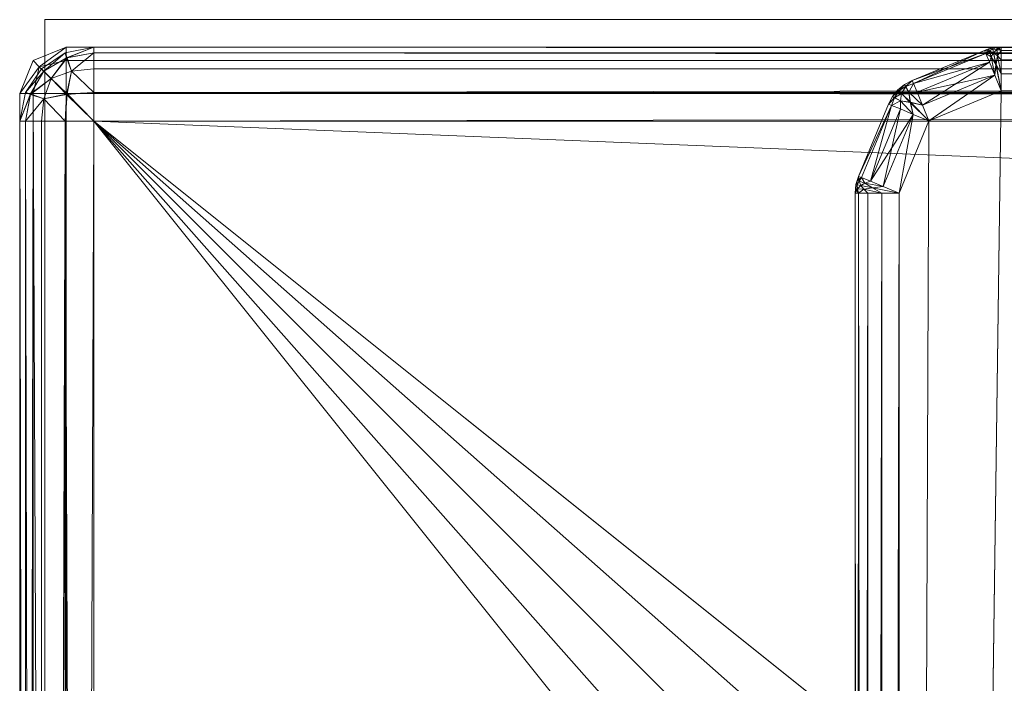
# Model space of a CAD drawing. Units: metres. Extents: x -0.14 to 1.86, y -0.01 to 0.83.
# Drawn here: x -0.14 to -0.03, y 0.76 to 0.83 of the extents above; entities that cross this region are included whole.
import ezdxf

# ---------------------------------------------------------------- set-up
doc = ezdxf.new("R2010")
doc.units = ezdxf.units.M
doc.header["$MEASUREMENT"] = 0
doc.layers.add('Mobilier 2D', color=7, linetype='Continuous')
doc.layers.add('Mobilier 3D', color=7, linetype='Continuous')

# ---------------------------------------------------------------- blocks, each defined once
blk = doc.blocks.new('00d98')
at = {"layer": 'Mobilier 2D', "color": 202, "linetype": 'Continuous', "lineweight": 0}
for p, q in [((-0.13665, 0.82796), (1.86188, 0.82796)), ((-0.13665, -0.0074), (-0.13665, 0.82796))]:
    blk.add_line(p, q, dxfattribs=at)
at = {"layer": 'Mobilier 3D', "color": 3, "linetype": 'Continuous', "lineweight": 0}
for points in [[(-0.13789, 0.82354, 0.11381), (-0.13436, 0.825, 0.21879), (-0.13436, 0.825, 0.11381)], [(-0.13789, 0.82354, 0.11381), (-0.13789, 0.82354, 0.21879), (-0.13436, 0.825, 0.21879)], [(-0.13436, 0.825, 0.21879), (-0.13789, 0.82354, 0.21879), (-0.13725, 0.82289, 0.22312)], [(-0.13789, 0.82354, 0.11381), (-0.13436, 0.825, 0.11381), (-0.13725, 0.82289, 0.10947)], [(-0.13436, 0.82354, 0.2241), (-0.13436, 0.825, 0.21879), (-0.13725, 0.82289, 0.22312)], [(-0.13436, 0.825, 0.11381), (-0.13436, 0.82354, 0.1085), (-0.13725, 0.82289, 0.10947)], [(-0.13447, 0.82437, 0.23978), (-0.13702, 0.82266, 0.23978), (-0.13702, 0.82266, 0.5483)], [(-0.13447, 0.82437, 0.5483), (-0.13447, 0.82437, 0.23978), (-0.13702, 0.82266, 0.5483)], [(-0.13702, 0.82266, 0.23978), (-0.13447, 0.82437, 0.23978), (-0.13675, 0.82239, 0.23736)], [(-0.13447, 0.82437, 0.5483), (-0.13702, 0.82266, 0.5483), (-0.13675, 0.82239, 0.55072)], [(-0.13447, 0.82437, 0.23978), (-0.13425, 0.82384, 0.23681), (-0.13675, 0.82239, 0.23736)], [(-0.13433, 0.82384, 0.55119), (-0.13447, 0.82437, 0.5483), (-0.13675, 0.82239, 0.55072)], [(-0.13136, 0.825, 0.5483), (-0.13447, 0.82437, 0.23978), (-0.13447, 0.82437, 0.5483)], [(-0.13136, 0.825, 0.5483), (-0.13136, 0.825, 0.23978), (-0.13447, 0.82437, 0.23978)], [(-0.13447, 0.82437, 0.23978), (-0.13136, 0.825, 0.23978), (-0.13425, 0.82384, 0.23681)], [(-0.13136, 0.825, 0.5483), (-0.13447, 0.82437, 0.5483), (-0.13433, 0.82384, 0.55119)], [(-0.13436, 0.825, 0.11381), (-0.13436, 0.825, 0.21879), (1.86064, 0.825, 0.21879)], [(1.86064, 0.825, 0.11381), (-0.13436, 0.825, 0.11381), (1.86064, 0.825, 0.21879)], [(-0.13436, 0.825, 0.21879), (-0.13436, 0.82354, 0.2241), (1.85918, 0.82354, 0.2241)], [(1.86064, 0.825, 0.21879), (-0.13436, 0.825, 0.21879), (1.85918, 0.82354, 0.2241)], [(1.85918, 0.82354, 0.1085), (-0.13436, 0.825, 0.11381), (1.86064, 0.825, 0.11381)], [(1.85918, 0.82354, 0.1085), (-0.13436, 0.82354, 0.1085), (-0.13436, 0.825, 0.11381)], [(-0.13136, 0.82437, 0.55141), (-0.13136, 0.825, 0.5483), (-0.13433, 0.82384, 0.55119)], [(-0.13136, 0.82437, 0.55141), (-0.13433, 0.82384, 0.55119), (-0.13378, 0.82239, 0.55369)], [(-0.13136, 0.825, 0.23978), (-0.13136, 0.82437, 0.23667), (-0.13425, 0.82384, 0.23681)], [(-0.13425, 0.82384, 0.23681), (-0.13136, 0.82437, 0.23667), (-0.13378, 0.82239, 0.23439)], [(-0.13136, 0.82437, 0.23667), (-0.13136, 0.82266, 0.23413), (-0.13378, 0.82239, 0.23439)], [(-0.13136, 0.82266, 0.55396), (-0.13136, 0.82437, 0.55141), (-0.13378, 0.82239, 0.55369)], [(1.45264, 0.825, 0.23978), (-0.13136, 0.825, 0.23978), (-0.13136, 0.825, 0.5483)], [(1.45264, 0.825, 0.5483), (1.45264, 0.825, 0.23978), (-0.13136, 0.825, 0.5483)], [(-0.13136, 0.82437, 0.23667), (-0.13136, 0.825, 0.23978), (1.45264, 0.825, 0.23978)], [(1.45264, 0.82437, 0.23667), (-0.13136, 0.82437, 0.23667), (1.45264, 0.825, 0.23978)], [(-0.13136, 0.825, 0.5483), (-0.13136, 0.82437, 0.55141), (1.45264, 0.82437, 0.55141)], [(1.45264, 0.825, 0.5483), (-0.13136, 0.825, 0.5483), (1.45264, 0.82437, 0.55141)], [(1.45264, 0.82266, 0.23413), (-0.13136, 0.82437, 0.23667), (1.45264, 0.82437, 0.23667)], [(1.45264, 0.82266, 0.23413), (-0.13136, 0.82266, 0.23413), (-0.13136, 0.82437, 0.23667)], [(-0.13136, 0.82437, 0.55141), (-0.13136, 0.82266, 0.55396), (1.45264, 0.82266, 0.55396)], [(1.45264, 0.82437, 0.55141), (-0.13136, 0.82437, 0.55141), (1.45264, 0.82266, 0.55396)], [(-0.03543, 0.82464, 0.23739), (-0.04322, 0.82141, 0.23739), (-0.04322, 0.82141, 0.30427)], [(-0.03543, 0.82464, 0.30427), (-0.03543, 0.82464, 0.23739), (-0.04322, 0.82141, 0.30427)], [(-0.04307, 0.82107, 0.23555), (-0.04322, 0.82141, 0.23739), (-0.03543, 0.82464, 0.23739)], [(-0.03543, 0.82464, 0.30427), (-0.04322, 0.82141, 0.30427), (-0.03529, 0.8243, 0.30611)], [(-0.04322, 0.82141, 0.30427), (-0.04307, 0.82107, 0.30611), (-0.03529, 0.8243, 0.30611)], [(-0.03529, 0.8243, 0.23555), (-0.04307, 0.82107, 0.23555), (-0.03543, 0.82464, 0.23739)], [(-0.0349, 0.82336, 0.23405), (-0.04307, 0.82107, 0.23555), (-0.03529, 0.8243, 0.23555)], [(-0.03529, 0.8243, 0.30611), (-0.04307, 0.82107, 0.30611), (-0.0349, 0.82336, 0.30761)], [(-0.03499, 0.8248, 0.23739), (-0.03543, 0.82464, 0.23739), (-0.03543, 0.82464, 0.30427)], [(-0.03499, 0.8248, 0.30427), (-0.03499, 0.8248, 0.23739), (-0.03543, 0.82464, 0.30427)], [(-0.03529, 0.8243, 0.23555), (-0.03543, 0.82464, 0.23739), (-0.03499, 0.8248, 0.23739)], [(-0.03499, 0.8248, 0.30427), (-0.03543, 0.82464, 0.30427), (-0.03491, 0.82457, 0.30575)], [(-0.03543, 0.82464, 0.30427), (-0.03529, 0.8243, 0.30611), (-0.03491, 0.82457, 0.30575)], [(-0.03529, 0.8243, 0.23555), (-0.03499, 0.8248, 0.23739), (-0.0349, 0.82458, 0.23592)], [(-0.03529, 0.8243, 0.23555), (-0.0349, 0.82458, 0.23592), (-0.03469, 0.82394, 0.2346)], [(-0.03491, 0.82457, 0.30575), (-0.03529, 0.8243, 0.30611), (-0.03469, 0.82394, 0.30705)], [(-0.0349, 0.82336, 0.23405), (-0.03529, 0.8243, 0.23555), (-0.03469, 0.82394, 0.2346)], [(-0.03529, 0.8243, 0.30611), (-0.0349, 0.82336, 0.30761), (-0.03469, 0.82394, 0.30705)], [(-0.03454, 0.82491, 0.30427), (-0.03499, 0.8248, 0.23739), (-0.03499, 0.8248, 0.30427)], [(-0.03454, 0.82491, 0.30427), (-0.03454, 0.82491, 0.23739), (-0.03499, 0.8248, 0.23739)], [(-0.03499, 0.8248, 0.23739), (-0.03454, 0.82491, 0.23739), (-0.03452, 0.82478, 0.23629)], [(-0.03454, 0.82491, 0.30427), (-0.03499, 0.8248, 0.30427), (-0.03452, 0.82478, 0.30537)], [(-0.0349, 0.82458, 0.23592), (-0.03499, 0.8248, 0.23739), (-0.03452, 0.82478, 0.23629)], [(-0.03499, 0.8248, 0.30427), (-0.03491, 0.82457, 0.30575), (-0.03452, 0.82478, 0.30537)], [(-0.03452, 0.82478, 0.30537), (-0.03491, 0.82457, 0.30575), (-0.03444, 0.8244, 0.30641)], [(-0.03491, 0.82457, 0.30575), (-0.03469, 0.82394, 0.30705), (-0.03444, 0.8244, 0.30641)], [(-0.0349, 0.82458, 0.23592), (-0.03452, 0.82478, 0.23629), (-0.03444, 0.8244, 0.23524)], [(-0.03469, 0.82394, 0.2346), (-0.0349, 0.82458, 0.23592), (-0.03444, 0.8244, 0.23524)], [(-0.0342, 0.82313, 0.23367), (-0.03469, 0.82394, 0.2346), (-0.03444, 0.8244, 0.23524)], [(-0.03469, 0.82394, 0.30705), (-0.03417, 0.82314, 0.30798), (-0.03444, 0.8244, 0.30641)], [(-0.03408, 0.82498, 0.23739), (-0.03454, 0.82491, 0.23739), (-0.03454, 0.82491, 0.30427)], [(-0.03408, 0.82498, 0.30427), (-0.03408, 0.82498, 0.23739), (-0.03454, 0.82491, 0.30427)], [(-0.03454, 0.82491, 0.23739), (-0.03408, 0.82498, 0.23739), (-0.03452, 0.82478, 0.23629)], [(-0.03408, 0.82498, 0.30427), (-0.03454, 0.82491, 0.30427), (-0.03452, 0.82478, 0.30537)], [(-0.03408, 0.82498, 0.23739), (-0.03407, 0.82474, 0.23591), (-0.03452, 0.82478, 0.23629)], [(-0.03408, 0.82474, 0.30573), (-0.03408, 0.82498, 0.30427), (-0.03452, 0.82478, 0.30537)], [(-0.03452, 0.82478, 0.23629), (-0.03407, 0.82474, 0.23591), (-0.03444, 0.8244, 0.23524)], [(-0.03408, 0.82474, 0.30573), (-0.03452, 0.82478, 0.30537), (-0.03444, 0.8244, 0.30641)], [(-0.03407, 0.82474, 0.23591), (-0.03404, 0.82407, 0.2346), (-0.03444, 0.8244, 0.23524)], [(-0.03404, 0.82407, 0.30705), (-0.03408, 0.82474, 0.30573), (-0.03444, 0.8244, 0.30641)], [(-0.03404, 0.82407, 0.2346), (-0.0342, 0.82313, 0.23367), (-0.03444, 0.8244, 0.23524)], [(-0.03417, 0.82314, 0.30798), (-0.03404, 0.82407, 0.30705), (-0.03444, 0.8244, 0.30641)], [(-0.03362, 0.825, 0.23739), (-0.03408, 0.82498, 0.23739), (-0.03408, 0.82498, 0.30427)], [(-0.03362, 0.825, 0.30427), (-0.03362, 0.825, 0.23739), (-0.03408, 0.82498, 0.30427)], [(-0.03408, 0.82498, 0.23739), (-0.03362, 0.825, 0.23739), (-0.03407, 0.82474, 0.23591)], [(-0.03362, 0.82463, 0.30611), (-0.03362, 0.825, 0.30427), (-0.03408, 0.82498, 0.30427)], [(-0.03362, 0.82463, 0.30611), (-0.03408, 0.82498, 0.30427), (-0.03408, 0.82474, 0.30573)], [(-0.03362, 0.82463, 0.30611), (-0.03408, 0.82474, 0.30573), (-0.03404, 0.82407, 0.30705)], [(-0.03362, 0.825, 0.23739), (-0.03362, 0.82463, 0.23555), (-0.03407, 0.82474, 0.23591)], [(-0.03407, 0.82474, 0.23591), (-0.03362, 0.82463, 0.23555), (-0.03404, 0.82407, 0.2346)], [(-0.03362, 0.82463, 0.23555), (-0.03362, 0.82362, 0.23405), (-0.03404, 0.82407, 0.2346)], [(-0.03362, 0.82362, 0.30761), (-0.03362, 0.82463, 0.30611), (-0.03404, 0.82407, 0.30705)], [(1.8449, 0.825, 0.23739), (-0.03362, 0.825, 0.23739), (-0.03362, 0.825, 0.30427)], [(1.8449, 0.825, 0.30427), (1.8449, 0.825, 0.23739), (-0.03362, 0.825, 0.30427)], [(-0.03362, 0.82463, 0.23555), (-0.03362, 0.825, 0.23739), (1.8449, 0.825, 0.23739)], [(1.8449, 0.82463, 0.23555), (-0.03362, 0.82463, 0.23555), (1.8449, 0.825, 0.23739)], [(-0.03362, 0.825, 0.30427), (-0.03362, 0.82463, 0.30611), (1.8449, 0.82463, 0.30611)], [(1.8449, 0.825, 0.30427), (-0.03362, 0.825, 0.30427), (1.8449, 0.82463, 0.30611)], [(-0.03362, 0.82362, 0.23405), (-0.03362, 0.82463, 0.23555), (1.8449, 0.82463, 0.23555)], [(1.8449, 0.82362, 0.23405), (-0.03362, 0.82362, 0.23405), (1.8449, 0.82463, 0.23555)], [(-0.03362, 0.82463, 0.30611), (-0.03362, 0.82362, 0.30761), (1.8449, 0.82362, 0.30761)], [(1.8449, 0.82463, 0.30611), (-0.03362, 0.82463, 0.30611), (1.8449, 0.82362, 0.30761)], [(-0.13936, 0.82, 0.11381), (-0.13789, 0.82354, 0.21879), (-0.13789, 0.82354, 0.11381)], [(-0.13936, 0.82, 0.11381), (-0.13936, 0.82, 0.21879), (-0.13789, 0.82354, 0.21879)], [(-0.13789, 0.82354, 0.21879), (-0.13936, 0.82, 0.21879), (-0.13725, 0.82289, 0.22312)], [(-0.13936, 0.82, 0.11381), (-0.13789, 0.82354, 0.11381), (-0.13725, 0.82289, 0.10947)], [(-0.13436, 0.82, 0.2263), (-0.13436, 0.82354, 0.2241), (-0.13725, 0.82289, 0.22312)], [(-0.13436, 0.82354, 0.1085), (-0.13436, 0.82, 0.1063), (-0.13725, 0.82289, 0.10947)], [(-0.13675, 0.82239, 0.23736), (-0.13425, 0.82384, 0.23681), (-0.13598, 0.82162, 0.23516)], [(-0.13433, 0.82384, 0.55119), (-0.13675, 0.82239, 0.55072), (-0.13598, 0.82162, 0.55292)], [(-0.13425, 0.82384, 0.23681), (-0.13378, 0.82239, 0.23439), (-0.13598, 0.82162, 0.23516)], [(-0.13378, 0.82239, 0.55369), (-0.13433, 0.82384, 0.55119), (-0.13598, 0.82162, 0.55292)], [(1.85918, 0.82354, 0.2241), (-0.13436, 0.82, 0.2263), (1.85564, 0.82, 0.2263)], [(1.85918, 0.82354, 0.2241), (-0.13436, 0.82354, 0.2241), (-0.13436, 0.82, 0.2263)], [(-0.13436, 0.82, 0.1063), (-0.13436, 0.82354, 0.1085), (1.85918, 0.82354, 0.1085)], [(1.85564, 0.82, 0.1063), (-0.13436, 0.82, 0.1063), (1.85918, 0.82354, 0.1085)], [(-0.0349, 0.82336, 0.23405), (-0.04269, 0.82014, 0.23405), (-0.04307, 0.82107, 0.23555)], [(-0.04307, 0.82107, 0.30611), (-0.04269, 0.82014, 0.30761), (-0.0349, 0.82336, 0.30761)], [(-0.03432, 0.82197, 0.23304), (-0.04269, 0.82014, 0.23405), (-0.0349, 0.82336, 0.23405)], [(-0.0349, 0.82336, 0.30761), (-0.04269, 0.82014, 0.30761), (-0.04211, 0.81875, 0.30862)], [(-0.0349, 0.82336, 0.30761), (-0.04211, 0.81875, 0.30862), (-0.03432, 0.82197, 0.30862)], [(-0.03432, 0.82197, 0.23304), (-0.0349, 0.82336, 0.23405), (-0.03469, 0.82394, 0.2346)], [(-0.0349, 0.82336, 0.30761), (-0.03432, 0.82197, 0.30862), (-0.03469, 0.82394, 0.30705)], [(-0.0342, 0.82313, 0.23367), (-0.03432, 0.82197, 0.23304), (-0.03469, 0.82394, 0.2346)], [(-0.03432, 0.82197, 0.30862), (-0.03417, 0.82314, 0.30798), (-0.03469, 0.82394, 0.30705)], [(-0.03432, 0.82197, 0.30862), (-0.03362, 0.82028, 0.30899), (-0.03417, 0.82314, 0.30798)], [(-0.03362, 0.82028, 0.23266), (-0.03432, 0.82197, 0.23304), (-0.0342, 0.82313, 0.23367)], [(-0.03362, 0.82211, 0.23304), (-0.0342, 0.82313, 0.23367), (-0.03404, 0.82407, 0.2346)], [(-0.03362, 0.82211, 0.23304), (-0.03362, 0.82028, 0.23266), (-0.0342, 0.82313, 0.23367)], [(-0.03417, 0.82314, 0.30798), (-0.03362, 0.82211, 0.30862), (-0.03404, 0.82407, 0.30705)], [(-0.03362, 0.82028, 0.30899), (-0.03362, 0.82211, 0.30862), (-0.03417, 0.82314, 0.30798)], [(-0.03362, 0.82362, 0.23405), (-0.03362, 0.82211, 0.23304), (-0.03404, 0.82407, 0.2346)], [(-0.03362, 0.82211, 0.30862), (-0.03362, 0.82362, 0.30761), (-0.03404, 0.82407, 0.30705)], [(-0.03362, 0.82211, 0.23304), (-0.03362, 0.82362, 0.23405), (1.8449, 0.82362, 0.23405)], [(1.8449, 0.82211, 0.23304), (-0.03362, 0.82211, 0.23304), (1.8449, 0.82362, 0.23405)], [(-0.03362, 0.82362, 0.30761), (-0.03362, 0.82211, 0.30862), (1.8449, 0.82211, 0.30862)], [(1.8449, 0.82362, 0.30761), (-0.03362, 0.82362, 0.30761), (1.8449, 0.82211, 0.30862)], [(-0.13936, 0.82, 0.21879), (-0.13789, 0.82, 0.2241), (-0.13725, 0.82289, 0.22312)], [(-0.13789, 0.82, 0.1085), (-0.13936, 0.82, 0.11381), (-0.13725, 0.82289, 0.10947)], [(-0.13702, 0.82266, 0.5483), (-0.13873, 0.82011, 0.23978), (-0.13873, 0.82011, 0.5483)], [(-0.13702, 0.82266, 0.5483), (-0.13702, 0.82266, 0.23978), (-0.13873, 0.82011, 0.23978)], [(-0.13873, 0.82011, 0.23978), (-0.13702, 0.82266, 0.23978), (-0.13675, 0.82239, 0.23736)], [(-0.13702, 0.82266, 0.5483), (-0.13873, 0.82011, 0.5483), (-0.13675, 0.82239, 0.55072)], [(-0.1382, 0.81997, 0.23689), (-0.13873, 0.82011, 0.23978), (-0.13675, 0.82239, 0.23736)], [(-0.13873, 0.82011, 0.5483), (-0.1382, 0.81989, 0.55127), (-0.13675, 0.82239, 0.55072)], [(-0.1382, 0.81997, 0.23689), (-0.13675, 0.82239, 0.23736), (-0.13598, 0.82162, 0.23516)], [(-0.13675, 0.82239, 0.55072), (-0.1382, 0.81989, 0.55127), (-0.13598, 0.82162, 0.55292)], [(-0.13789, 0.82, 0.2241), (-0.13436, 0.82, 0.2263), (-0.13725, 0.82289, 0.22312)], [(-0.13436, 0.82, 0.1063), (-0.13789, 0.82, 0.1085), (-0.13725, 0.82289, 0.10947)], [(-0.13378, 0.82239, 0.23439), (-0.13433, 0.81989, 0.23294), (-0.13598, 0.82162, 0.23516)], [(-0.13425, 0.81997, 0.55514), (-0.13378, 0.82239, 0.55369), (-0.13598, 0.82162, 0.55292)], [(-0.13136, 0.82011, 0.23241), (-0.13433, 0.81989, 0.23294), (-0.13378, 0.82239, 0.23439)], [(-0.13425, 0.81997, 0.55514), (-0.13136, 0.82011, 0.55567), (-0.13378, 0.82239, 0.55369)], [(-0.13136, 0.82266, 0.23413), (-0.13136, 0.82011, 0.23241), (-0.13378, 0.82239, 0.23439)], [(-0.13136, 0.82011, 0.55567), (-0.13136, 0.82266, 0.55396), (-0.13378, 0.82239, 0.55369)], [(-0.13136, 0.82011, 0.23241), (-0.13136, 0.82266, 0.23413), (1.45264, 0.82266, 0.23413)], [(1.45264, 0.82011, 0.23241), (-0.13136, 0.82011, 0.23241), (1.45264, 0.82266, 0.23413)], [(1.45264, 0.82266, 0.55396), (-0.13136, 0.82011, 0.55567), (1.45264, 0.82011, 0.55567)], [(1.45264, 0.82266, 0.55396), (-0.13136, 0.82266, 0.55396), (-0.13136, 0.82011, 0.55567)], [(-0.03362, 0.82028, 0.23266), (-0.03362, 0.82211, 0.23304), (1.8449, 0.82211, 0.23304)], [(1.8449, 0.82028, 0.23266), (-0.03362, 0.82028, 0.23266), (1.8449, 0.82211, 0.23304)], [(-0.03362, 0.82211, 0.30862), (-0.03362, 0.82028, 0.30899), (1.8449, 0.82028, 0.30899)], [(1.8449, 0.82211, 0.30862), (-0.03362, 0.82211, 0.30862), (1.8449, 0.82028, 0.30899)], [(-0.13675, 0.81942, 0.23439), (-0.1382, 0.81997, 0.23689), (-0.13598, 0.82162, 0.23516)], [(-0.1382, 0.81989, 0.55127), (-0.13675, 0.81942, 0.55369), (-0.13598, 0.82162, 0.55292)], [(-0.13433, 0.81989, 0.23294), (-0.13675, 0.81942, 0.23439), (-0.13598, 0.82162, 0.23516)], [(-0.13675, 0.81942, 0.55369), (-0.13425, 0.81997, 0.55514), (-0.13598, 0.82162, 0.55292)], [(-0.04404, 0.82098, 0.23739), (-0.04475, 0.82039, 0.23739), (-0.04475, 0.82039, 0.30427)], [(-0.04404, 0.82098, 0.30427), (-0.04404, 0.82098, 0.23739), (-0.04475, 0.82039, 0.30427)], [(-0.04475, 0.82039, 0.23739), (-0.04404, 0.82098, 0.23739), (-0.04465, 0.82029, 0.23623)], [(-0.04404, 0.82098, 0.30427), (-0.04475, 0.82039, 0.30427), (-0.04465, 0.82029, 0.30543)], [(-0.04404, 0.82098, 0.23739), (-0.04391, 0.82075, 0.23586), (-0.04465, 0.82029, 0.23623)], [(-0.04393, 0.82075, 0.30578), (-0.04404, 0.82098, 0.30427), (-0.04465, 0.82029, 0.30543)], [(-0.04322, 0.82141, 0.30427), (-0.04404, 0.82098, 0.23739), (-0.04404, 0.82098, 0.30427)], [(-0.04322, 0.82141, 0.30427), (-0.04322, 0.82141, 0.23739), (-0.04404, 0.82098, 0.23739)], [(-0.04404, 0.82098, 0.23739), (-0.04322, 0.82141, 0.23739), (-0.04391, 0.82075, 0.23586)], [(-0.04322, 0.82141, 0.30427), (-0.04404, 0.82098, 0.30427), (-0.04393, 0.82075, 0.30578)], [(-0.04307, 0.82107, 0.30611), (-0.04322, 0.82141, 0.30427), (-0.04393, 0.82075, 0.30578)], [(-0.04307, 0.82107, 0.30611), (-0.04393, 0.82075, 0.30578), (-0.04356, 0.82013, 0.30713)], [(-0.04322, 0.82141, 0.23739), (-0.04307, 0.82107, 0.23555), (-0.04391, 0.82075, 0.23586)], [(-0.04391, 0.82075, 0.23586), (-0.04307, 0.82107, 0.23555), (-0.04356, 0.82013, 0.23453)], [(-0.04307, 0.82107, 0.23555), (-0.04269, 0.82014, 0.23405), (-0.04356, 0.82013, 0.23453)], [(-0.04269, 0.82014, 0.30761), (-0.04307, 0.82107, 0.30611), (-0.04356, 0.82013, 0.30713)], [(-0.03432, 0.82197, 0.23304), (-0.04211, 0.81875, 0.23304), (-0.04269, 0.82014, 0.23405)], [(-0.04141, 0.81705, 0.23266), (-0.04211, 0.81875, 0.23304), (-0.03432, 0.82197, 0.23304)], [(-0.03432, 0.82197, 0.30862), (-0.04211, 0.81875, 0.30862), (-0.04141, 0.81705, 0.30899)], [(-0.03362, 0.82028, 0.23266), (-0.04141, 0.81705, 0.23266), (-0.03432, 0.82197, 0.23304)], [(-0.03432, 0.82197, 0.30862), (-0.04141, 0.81705, 0.30899), (-0.03362, 0.82028, 0.30899)], [(-0.13873, 0.82011, 0.5483), (-0.13936, 0.817, 0.23978), (-0.13936, 0.817, 0.5483)], [(-0.13873, 0.82011, 0.5483), (-0.13873, 0.82011, 0.23978), (-0.13936, 0.817, 0.23978)], [(-0.13936, 0.817, 0.23978), (-0.13873, 0.82011, 0.23978), (-0.1382, 0.81997, 0.23689)], [(-0.13873, 0.82011, 0.5483), (-0.13936, 0.817, 0.5483), (-0.1382, 0.81989, 0.55127)], [(-0.13936, 0, 0.11381), (-0.13936, 0, 0.21879), (-0.13936, 0.82, 0.21879)], [(-0.13936, 0.82, 0.11381), (-0.13936, 0, 0.11381), (-0.13936, 0.82, 0.21879)], [(-0.13936, 0, 0.21879), (-0.13789, 0, 0.2241), (-0.13789, 0.82, 0.2241)], [(-0.13936, 0.82, 0.21879), (-0.13936, 0, 0.21879), (-0.13789, 0.82, 0.2241)], [(-0.13789, 0, 0.1085), (-0.13936, 0, 0.11381), (-0.13936, 0.82, 0.11381)], [(-0.13789, 0.82, 0.1085), (-0.13789, 0, 0.1085), (-0.13936, 0.82, 0.11381)], [(-0.13873, 0.817, 0.23667), (-0.13936, 0.817, 0.23978), (-0.1382, 0.81997, 0.23689)], [(-0.13873, 0.817, 0.23667), (-0.1382, 0.81997, 0.23689), (-0.13675, 0.81942, 0.23439)], [(-0.13789, 0, 0.2241), (-0.13436, 0, 0.2263), (-0.13436, 0.82, 0.2263)], [(-0.13789, 0.82, 0.2241), (-0.13789, 0, 0.2241), (-0.13436, 0.82, 0.2263)], [(-0.13436, 0, 0.1063), (-0.13789, 0, 0.1085), (-0.13789, 0.82, 0.1085)], [(-0.13436, 0.82, 0.1063), (-0.13436, 0, 0.1063), (-0.13789, 0.82, 0.1085)], [(-0.13447, 0.817, 0.55567), (-0.13425, 0.81997, 0.55514), (-0.13675, 0.81942, 0.55369)], [(-0.13447, 0.817, 0.55567), (-0.13136, 0.817, 0.5563), (-0.13425, 0.81997, 0.55514)], [(-0.13436, 0, 0.2263), (1.85564, 0, 0.2263), (1.85564, 0.82, 0.2263)], [(-0.13436, 0.82, 0.2263), (-0.13436, 0, 0.2263), (1.85564, 0.82, 0.2263)], [(1.85564, 0.82, 0.1063), (1.85564, 0, 0.1063), (-0.13436, 0, 0.1063)], [(-0.13436, 0.82, 0.1063), (1.85564, 0.82, 0.1063), (-0.13436, 0, 0.1063)], [(-0.13136, 0.82011, 0.23241), (-0.13136, 0.817, 0.23178), (-0.13433, 0.81989, 0.23294)], [(-0.13136, 0.817, 0.5563), (-0.13136, 0.82011, 0.55567), (-0.13425, 0.81997, 0.55514)], [(-0.13136, 0.817, 0.23178), (-0.13136, 0.82011, 0.23241), (1.45264, 0.82011, 0.23241)], [(1.45264, 0.817, 0.23178), (-0.13136, 0.817, 0.23178), (1.45264, 0.82011, 0.23241)], [(-0.13136, 0.82011, 0.55567), (-0.13136, 0.817, 0.5563), (1.45264, 0.817, 0.5563)], [(1.45264, 0.82011, 0.55567), (-0.13136, 0.82011, 0.55567), (1.45264, 0.817, 0.5563)], [(-0.04475, 0.82039, 0.30427), (-0.04533, 0.81968, 0.23739), (-0.04533, 0.81968, 0.30427)], [(-0.04475, 0.82039, 0.30427), (-0.04475, 0.82039, 0.23739), (-0.04533, 0.81968, 0.23739)], [(-0.04533, 0.81968, 0.23739), (-0.04475, 0.82039, 0.23739), (-0.04465, 0.82029, 0.23623)], [(-0.04475, 0.82039, 0.30427), (-0.04533, 0.81968, 0.30427), (-0.04465, 0.82029, 0.30543)], [(-0.04511, 0.81957, 0.23588), (-0.04533, 0.81968, 0.23739), (-0.04465, 0.82029, 0.23623)], [(-0.04533, 0.81968, 0.30427), (-0.04511, 0.81955, 0.3058), (-0.04465, 0.82029, 0.30543)], [(-0.04511, 0.81957, 0.23588), (-0.04465, 0.82029, 0.23623), (-0.04435, 0.81999, 0.23514)], [(-0.04465, 0.82029, 0.30543), (-0.04511, 0.81955, 0.3058), (-0.04435, 0.81999, 0.30652)], [(-0.04449, 0.81921, 0.23453), (-0.04511, 0.81957, 0.23588), (-0.04435, 0.81999, 0.23514)], [(-0.04511, 0.81955, 0.3058), (-0.04449, 0.81921, 0.30713), (-0.04435, 0.81999, 0.30652)], [(-0.04465, 0.82029, 0.23623), (-0.04391, 0.82075, 0.23586), (-0.04435, 0.81999, 0.23514)], [(-0.04393, 0.82075, 0.30578), (-0.04465, 0.82029, 0.30543), (-0.04435, 0.81999, 0.30652)], [(-0.04463, 0.01074, 0.23266), (1.8449, 0.82028, 0.23266), (1.85269, 0.81705, 0.23266)], [(-0.04463, 0.01074, 0.23266), (-0.03362, 0.82028, 0.23266), (1.8449, 0.82028, 0.23266)], [(-0.04463, 0.01074, 0.23266), (-0.04141, 0.81705, 0.23266), (-0.03362, 0.82028, 0.23266)], [(-0.04463, 0.01074, 0.30899), (-0.03362, 0.82028, 0.30899), (-0.04141, 0.81705, 0.30899)], [(-0.04463, 0.01074, 0.30899), (1.8449, 0.82028, 0.30899), (-0.03362, 0.82028, 0.30899)], [(-0.04463, 0.01074, 0.30899), (1.85269, 0.81705, 0.30899), (1.8449, 0.82028, 0.30899)], [(-0.04343, 0.81903, 0.23361), (-0.04449, 0.81921, 0.23453), (-0.04435, 0.81999, 0.23514)], [(-0.04449, 0.81921, 0.30713), (-0.04339, 0.81907, 0.30805), (-0.04435, 0.81999, 0.30652)], [(-0.04391, 0.82075, 0.23586), (-0.04356, 0.82013, 0.23453), (-0.04435, 0.81999, 0.23514)], [(-0.04356, 0.82013, 0.30713), (-0.04393, 0.82075, 0.30578), (-0.04435, 0.81999, 0.30652)], [(-0.04356, 0.82013, 0.23453), (-0.04343, 0.81903, 0.23361), (-0.04435, 0.81999, 0.23514)], [(-0.04339, 0.81907, 0.30805), (-0.04356, 0.82013, 0.30713), (-0.04435, 0.81999, 0.30652)], [(-0.04269, 0.82014, 0.23405), (-0.04211, 0.81875, 0.23304), (-0.04356, 0.82013, 0.23453)], [(-0.04211, 0.81875, 0.30862), (-0.04269, 0.82014, 0.30761), (-0.04356, 0.82013, 0.30713)], [(-0.04211, 0.81875, 0.23304), (-0.04343, 0.81903, 0.23361), (-0.04356, 0.82013, 0.23453)], [(-0.04339, 0.81907, 0.30805), (-0.04211, 0.81875, 0.30862), (-0.04356, 0.82013, 0.30713)], [(-0.13936, 0.817, 0.5483), (-0.13873, 0.817, 0.55141), (-0.1382, 0.81989, 0.55127)], [(-0.1382, 0.81989, 0.55127), (-0.13873, 0.817, 0.55141), (-0.13675, 0.81942, 0.55369)], [(-0.13702, 0.817, 0.23413), (-0.13873, 0.817, 0.23667), (-0.13675, 0.81942, 0.23439)], [(-0.13873, 0.817, 0.55141), (-0.13702, 0.817, 0.55396), (-0.13675, 0.81942, 0.55369)], [(-0.13447, 0.817, 0.23241), (-0.13702, 0.817, 0.23413), (-0.13675, 0.81942, 0.23439)], [(-0.13702, 0.817, 0.55396), (-0.13447, 0.817, 0.55567), (-0.13675, 0.81942, 0.55369)], [(-0.13433, 0.81989, 0.23294), (-0.13447, 0.817, 0.23241), (-0.13675, 0.81942, 0.23439)], [(-0.13136, 0.817, 0.23178), (-0.13447, 0.817, 0.23241), (-0.13433, 0.81989, 0.23294)], [(-0.04577, 0.81886, 0.23739), (-0.049, 0.81107, 0.23739), (-0.049, 0.81107, 0.30427)], [(-0.04577, 0.81886, 0.30427), (-0.04577, 0.81886, 0.23739), (-0.049, 0.81107, 0.30427)], [(-0.04543, 0.81871, 0.23555), (-0.049, 0.81107, 0.23739), (-0.04577, 0.81886, 0.23739)], [(-0.04577, 0.81886, 0.30427), (-0.049, 0.81107, 0.30427), (-0.04543, 0.81872, 0.30611)], [(-0.04533, 0.81968, 0.23739), (-0.04577, 0.81886, 0.23739), (-0.04577, 0.81886, 0.30427)], [(-0.04533, 0.81968, 0.30427), (-0.04533, 0.81968, 0.23739), (-0.04577, 0.81886, 0.30427)], [(-0.04577, 0.81886, 0.23739), (-0.04533, 0.81968, 0.23739), (-0.04511, 0.81957, 0.23588)], [(-0.04533, 0.81968, 0.30427), (-0.04577, 0.81886, 0.30427), (-0.04511, 0.81955, 0.3058)], [(-0.04543, 0.81871, 0.23555), (-0.04577, 0.81886, 0.23739), (-0.04511, 0.81957, 0.23588)], [(-0.04577, 0.81886, 0.30427), (-0.04543, 0.81872, 0.30611), (-0.04511, 0.81955, 0.3058)], [(-0.04543, 0.81871, 0.23555), (-0.04511, 0.81957, 0.23588), (-0.04449, 0.81921, 0.23453)], [(-0.04511, 0.81955, 0.3058), (-0.04543, 0.81872, 0.30611), (-0.04449, 0.81921, 0.30713)], [(-0.04449, 0.81833, 0.23405), (-0.04543, 0.81871, 0.23555), (-0.04449, 0.81921, 0.23453)], [(-0.04543, 0.81872, 0.30611), (-0.04449, 0.81833, 0.30761), (-0.04449, 0.81921, 0.30713)], [(-0.04311, 0.81775, 0.23304), (-0.04449, 0.81833, 0.23405), (-0.04449, 0.81921, 0.23453)], [(-0.04343, 0.81903, 0.23361), (-0.04311, 0.81775, 0.23304), (-0.04449, 0.81921, 0.23453)], [(-0.04311, 0.81775, 0.30862), (-0.04339, 0.81907, 0.30805), (-0.04449, 0.81921, 0.30713)], [(-0.04449, 0.81833, 0.30761), (-0.04311, 0.81775, 0.30862), (-0.04449, 0.81921, 0.30713)], [(-0.04141, 0.81705, 0.23266), (-0.04311, 0.81775, 0.23304), (-0.04343, 0.81903, 0.23361)], [(-0.04211, 0.81875, 0.23304), (-0.04141, 0.81705, 0.23266), (-0.04343, 0.81903, 0.23361)], [(-0.04141, 0.81705, 0.30899), (-0.04211, 0.81875, 0.30862), (-0.04339, 0.81907, 0.30805)], [(-0.04311, 0.81775, 0.30862), (-0.04141, 0.81705, 0.30899), (-0.04339, 0.81907, 0.30805)], [(-0.049, 0.81107, 0.30427), (-0.04866, 0.81093, 0.30611), (-0.04543, 0.81872, 0.30611)], [(-0.04543, 0.81871, 0.23555), (-0.04866, 0.81093, 0.23555), (-0.049, 0.81107, 0.23739)], [(-0.04543, 0.81872, 0.30611), (-0.04866, 0.81093, 0.30611), (-0.04772, 0.81054, 0.30761)], [(-0.04772, 0.81054, 0.23405), (-0.04866, 0.81093, 0.23555), (-0.04543, 0.81871, 0.23555)], [(-0.04543, 0.81872, 0.30611), (-0.04772, 0.81054, 0.30761), (-0.04449, 0.81833, 0.30761)], [(-0.04449, 0.81833, 0.23405), (-0.04772, 0.81054, 0.23405), (-0.04543, 0.81871, 0.23555)], [(-0.04633, 0.80996, 0.23304), (-0.04772, 0.81054, 0.23405), (-0.04449, 0.81833, 0.23405)], [(-0.04449, 0.81833, 0.30761), (-0.04772, 0.81054, 0.30761), (-0.04311, 0.81775, 0.30862)], [(-0.04311, 0.81775, 0.23304), (-0.04633, 0.80996, 0.23304), (-0.04449, 0.81833, 0.23405)], [(-0.13936, 0.817, 0.23978), (-0.13936, 0.008, 0.23978), (-0.13936, 0.008, 0.5483)], [(-0.13936, 0.817, 0.5483), (-0.13936, 0.817, 0.23978), (-0.13936, 0.008, 0.5483)], [(-0.13873, 0.008, 0.23667), (-0.13936, 0.008, 0.23978), (-0.13936, 0.817, 0.23978)], [(-0.13873, 0.817, 0.23667), (-0.13873, 0.008, 0.23667), (-0.13936, 0.817, 0.23978)], [(-0.13936, 0.817, 0.5483), (-0.13873, 0.008, 0.55141), (-0.13873, 0.817, 0.55141)], [(-0.13936, 0.817, 0.5483), (-0.13936, 0.008, 0.5483), (-0.13873, 0.008, 0.55141)], [(-0.13702, 0.008, 0.23413), (-0.13873, 0.008, 0.23667), (-0.13873, 0.817, 0.23667)], [(-0.13702, 0.817, 0.23413), (-0.13702, 0.008, 0.23413), (-0.13873, 0.817, 0.23667)], [(-0.13873, 0.817, 0.55141), (-0.13702, 0.008, 0.55396), (-0.13702, 0.817, 0.55396)], [(-0.13873, 0.817, 0.55141), (-0.13873, 0.008, 0.55141), (-0.13702, 0.008, 0.55396)], [(-0.13447, 0.817, 0.23241), (-0.13702, 0.008, 0.23413), (-0.13702, 0.817, 0.23413)], [(-0.13447, 0.817, 0.23241), (-0.13447, 0.008, 0.23241), (-0.13702, 0.008, 0.23413)], [(-0.13702, 0.008, 0.55396), (-0.13447, 0.008, 0.55567), (-0.13447, 0.817, 0.55567)], [(-0.13702, 0.817, 0.55396), (-0.13702, 0.008, 0.55396), (-0.13447, 0.817, 0.55567)], [(-0.13136, 0.008, 0.23178), (-0.13447, 0.008, 0.23241), (-0.13447, 0.817, 0.23241)], [(-0.13136, 0.817, 0.23178), (-0.13136, 0.008, 0.23178), (-0.13447, 0.817, 0.23241)], [(-0.13447, 0.008, 0.55567), (-0.13136, 0.008, 0.5563), (-0.13136, 0.817, 0.5563)], [(-0.13447, 0.817, 0.55567), (-0.13447, 0.008, 0.55567), (-0.13136, 0.817, 0.5563)], [(-0.13136, 0.817, 0.23178), (-0.05759, 0.75174, 0.23178), (-0.06267, 0.74831, 0.23178)], [(-0.13136, 0.817, 0.23178), (-0.05136, 0.753, 0.23178), (-0.05759, 0.75174, 0.23178)], [(-0.13136, 0.817, 0.23178), (1.45264, 0.753, 0.23178), (-0.05136, 0.753, 0.23178)], [(-0.13136, 0.817, 0.23178), (1.45264, 0.817, 0.23178), (1.45264, 0.753, 0.23178)], [(-0.13136, 0.008, 0.23178), (-0.13136, 0.817, 0.23178), (-0.06736, 0.737, 0.23178)], [(-0.13136, 0.817, 0.23178), (-0.0661, 0.74323, 0.23178), (-0.06736, 0.737, 0.23178)], [(-0.13136, 0.817, 0.23178), (-0.06267, 0.74831, 0.23178), (-0.0661, 0.74323, 0.23178)], [(-0.0661, 0.74323, 0.5563), (-0.06267, 0.74831, 0.5563), (-0.13136, 0.817, 0.5563)], [(-0.13136, 0.008, 0.5563), (-0.06736, 0.737, 0.5563), (-0.13136, 0.817, 0.5563)], [(-0.06736, 0.737, 0.5563), (-0.0661, 0.74323, 0.5563), (-0.13136, 0.817, 0.5563)], [(-0.05136, 0.753, 0.5563), (1.45264, 0.817, 0.5563), (-0.13136, 0.817, 0.5563)], [(-0.05759, 0.75174, 0.5563), (-0.05136, 0.753, 0.5563), (-0.13136, 0.817, 0.5563)], [(-0.06267, 0.74831, 0.5563), (-0.05759, 0.75174, 0.5563), (-0.13136, 0.817, 0.5563)], [(-0.05136, 0.753, 0.5563), (1.45264, 0.753, 0.5563), (1.45264, 0.817, 0.5563)], [(-0.04772, 0.81054, 0.30761), (-0.04633, 0.80996, 0.30862), (-0.04311, 0.81775, 0.30862)], [(-0.04463, 0.80926, 0.23266), (-0.04633, 0.80996, 0.23304), (-0.04311, 0.81775, 0.23304)], [(-0.04311, 0.81775, 0.30862), (-0.04633, 0.80996, 0.30862), (-0.04463, 0.80926, 0.30899)], [(-0.04141, 0.81705, 0.23266), (-0.04463, 0.80926, 0.23266), (-0.04311, 0.81775, 0.23304)], [(-0.04311, 0.81775, 0.30862), (-0.04463, 0.80926, 0.30899), (-0.04141, 0.81705, 0.30899)], [(-0.04463, 0.01074, 0.23266), (1.85269, 0.81705, 0.23266), (1.85592, 0.80926, 0.23266)], [(-0.04463, 0.01074, 0.23266), (-0.04463, 0.80926, 0.23266), (-0.04141, 0.81705, 0.23266)], [(-0.04463, 0.01074, 0.30899), (-0.04141, 0.81705, 0.30899), (-0.04463, 0.80926, 0.30899)], [(-0.04463, 0.01074, 0.30899), (1.85592, 0.80926, 0.30899), (1.85269, 0.81705, 0.30899)], [(-0.04916, 0.81063, 0.30427), (-0.04927, 0.81018, 0.23739), (-0.04927, 0.81018, 0.30427)], [(-0.04916, 0.81063, 0.30427), (-0.04916, 0.81063, 0.23739), (-0.04927, 0.81018, 0.23739)], [(-0.04927, 0.81018, 0.23739), (-0.04916, 0.81063, 0.23739), (-0.04914, 0.81016, 0.23629)], [(-0.04916, 0.81063, 0.30427), (-0.04927, 0.81018, 0.30427), (-0.04914, 0.81016, 0.30537)], [(-0.049, 0.81107, 0.30427), (-0.04916, 0.81063, 0.23739), (-0.04916, 0.81063, 0.30427)], [(-0.049, 0.81107, 0.30427), (-0.049, 0.81107, 0.23739), (-0.04916, 0.81063, 0.23739)], [(-0.04916, 0.81063, 0.23739), (-0.049, 0.81107, 0.23739), (-0.04893, 0.81055, 0.23591)], [(-0.04866, 0.81093, 0.30611), (-0.049, 0.81107, 0.30427), (-0.04916, 0.81063, 0.30427)], [(-0.04866, 0.81093, 0.30611), (-0.04916, 0.81063, 0.30427), (-0.04894, 0.81054, 0.30573)], [(-0.04916, 0.81063, 0.23739), (-0.04893, 0.81055, 0.23591), (-0.04914, 0.81016, 0.23629)], [(-0.04894, 0.81054, 0.30573), (-0.04916, 0.81063, 0.30427), (-0.04914, 0.81016, 0.30537)], [(-0.04914, 0.81016, 0.23629), (-0.04893, 0.81055, 0.23591), (-0.04876, 0.81008, 0.23524)], [(-0.04894, 0.81054, 0.30573), (-0.04914, 0.81016, 0.30537), (-0.04876, 0.81008, 0.30641)], [(-0.049, 0.81107, 0.23739), (-0.04866, 0.81093, 0.23555), (-0.04893, 0.81055, 0.23591)], [(-0.04866, 0.81093, 0.30611), (-0.04894, 0.81054, 0.30573), (-0.0483, 0.81033, 0.30705)], [(-0.0483, 0.81033, 0.30705), (-0.04894, 0.81054, 0.30573), (-0.04876, 0.81008, 0.30641)], [(-0.04893, 0.81055, 0.23591), (-0.04866, 0.81093, 0.23555), (-0.0483, 0.81033, 0.2346)], [(-0.04893, 0.81055, 0.23591), (-0.0483, 0.81033, 0.2346), (-0.04876, 0.81008, 0.23524)], [(-0.04866, 0.81093, 0.23555), (-0.04772, 0.81054, 0.23405), (-0.0483, 0.81033, 0.2346)], [(-0.04772, 0.81054, 0.30761), (-0.04866, 0.81093, 0.30611), (-0.0483, 0.81033, 0.30705)], [(-0.04772, 0.81054, 0.23405), (-0.04633, 0.80996, 0.23304), (-0.0483, 0.81033, 0.2346)], [(-0.04633, 0.80996, 0.30862), (-0.04772, 0.81054, 0.30761), (-0.0483, 0.81033, 0.30705)], [(-0.04934, 0.80972, 0.23739), (-0.04936, 0.80926, 0.23739), (-0.04936, 0.80926, 0.30427)], [(-0.04934, 0.80972, 0.30427), (-0.04934, 0.80972, 0.23739), (-0.04936, 0.80926, 0.30427)], [(-0.04899, 0.80926, 0.23555), (-0.04936, 0.80926, 0.23739), (-0.04934, 0.80972, 0.23739)], [(-0.04934, 0.80972, 0.30427), (-0.04936, 0.80926, 0.30427), (-0.0491, 0.80971, 0.30575)], [(-0.04936, 0.80926, 0.30427), (-0.04899, 0.80926, 0.30611), (-0.0491, 0.80971, 0.30575)], [(-0.04927, 0.81018, 0.23739), (-0.04934, 0.80972, 0.23739), (-0.04934, 0.80972, 0.30427)], [(-0.04927, 0.81018, 0.30427), (-0.04927, 0.81018, 0.23739), (-0.04934, 0.80972, 0.30427)], [(-0.04934, 0.80972, 0.23739), (-0.04927, 0.81018, 0.23739), (-0.04914, 0.81016, 0.23629)], [(-0.04927, 0.81018, 0.30427), (-0.04934, 0.80972, 0.30427), (-0.04914, 0.81016, 0.30537)], [(-0.0491, 0.80972, 0.23592), (-0.04934, 0.80972, 0.23739), (-0.04914, 0.81016, 0.23629)], [(-0.04934, 0.80972, 0.30427), (-0.0491, 0.80971, 0.30575), (-0.04914, 0.81016, 0.30537)], [(-0.04899, 0.80926, 0.23555), (-0.04934, 0.80972, 0.23739), (-0.0491, 0.80972, 0.23592)], [(-0.0491, 0.80972, 0.23592), (-0.04914, 0.81016, 0.23629), (-0.04876, 0.81008, 0.23524)], [(-0.04914, 0.81016, 0.30537), (-0.0491, 0.80971, 0.30575), (-0.04876, 0.81008, 0.30641)], [(-0.04843, 0.80968, 0.2346), (-0.0491, 0.80972, 0.23592), (-0.04876, 0.81008, 0.23524)], [(-0.0491, 0.80971, 0.30575), (-0.04843, 0.80968, 0.30705), (-0.04876, 0.81008, 0.30641)], [(-0.04899, 0.80926, 0.23555), (-0.0491, 0.80972, 0.23592), (-0.04843, 0.80968, 0.2346)], [(-0.0491, 0.80971, 0.30575), (-0.04899, 0.80926, 0.30611), (-0.04843, 0.80968, 0.30705)], [(-0.04798, 0.80926, 0.23405), (-0.04899, 0.80926, 0.23555), (-0.04843, 0.80968, 0.2346)], [(-0.04899, 0.80926, 0.30611), (-0.04798, 0.80926, 0.30761), (-0.04843, 0.80968, 0.30705)], [(-0.0483, 0.81033, 0.2346), (-0.0475, 0.80982, 0.23367), (-0.04876, 0.81008, 0.23524)], [(-0.04749, 0.80984, 0.30798), (-0.0483, 0.81033, 0.30705), (-0.04876, 0.81008, 0.30641)], [(-0.0475, 0.80982, 0.23367), (-0.04843, 0.80968, 0.2346), (-0.04876, 0.81008, 0.23524)], [(-0.04843, 0.80968, 0.30705), (-0.04749, 0.80984, 0.30798), (-0.04876, 0.81008, 0.30641)], [(-0.04647, 0.80926, 0.30862), (-0.04749, 0.80984, 0.30798), (-0.04843, 0.80968, 0.30705)], [(-0.0475, 0.80982, 0.23367), (-0.04647, 0.80926, 0.23304), (-0.04843, 0.80968, 0.2346)], [(-0.04647, 0.80926, 0.23304), (-0.04798, 0.80926, 0.23405), (-0.04843, 0.80968, 0.2346)], [(-0.04798, 0.80926, 0.30761), (-0.04647, 0.80926, 0.30862), (-0.04843, 0.80968, 0.30705)], [(-0.04633, 0.80996, 0.23304), (-0.0475, 0.80982, 0.23367), (-0.0483, 0.81033, 0.2346)], [(-0.04749, 0.80984, 0.30798), (-0.04633, 0.80996, 0.30862), (-0.0483, 0.81033, 0.30705)], [(-0.04633, 0.80996, 0.23304), (-0.04463, 0.80926, 0.23266), (-0.0475, 0.80982, 0.23367)], [(-0.04463, 0.80926, 0.23266), (-0.04647, 0.80926, 0.23304), (-0.0475, 0.80982, 0.23367)], [(-0.04463, 0.80926, 0.30899), (-0.04633, 0.80996, 0.30862), (-0.04749, 0.80984, 0.30798)], [(-0.04647, 0.80926, 0.30862), (-0.04463, 0.80926, 0.30899), (-0.04749, 0.80984, 0.30798)], [(-0.04936, 0.80926, 0.23739), (-0.04936, 0.01074, 0.23739), (-0.04936, 0.01074, 0.30427)], [(-0.04936, 0.80926, 0.30427), (-0.04936, 0.80926, 0.23739), (-0.04936, 0.01074, 0.30427)], [(-0.04899, 0.01074, 0.23555), (-0.04936, 0.01074, 0.23739), (-0.04936, 0.80926, 0.23739)], [(-0.04899, 0.80926, 0.23555), (-0.04899, 0.01074, 0.23555), (-0.04936, 0.80926, 0.23739)], [(-0.04936, 0.01074, 0.30427), (-0.04899, 0.01074, 0.30611), (-0.04899, 0.80926, 0.30611)], [(-0.04936, 0.80926, 0.30427), (-0.04936, 0.01074, 0.30427), (-0.04899, 0.80926, 0.30611)], [(-0.04798, 0.01074, 0.23405), (-0.04899, 0.01074, 0.23555), (-0.04899, 0.80926, 0.23555)], [(-0.04798, 0.80926, 0.23405), (-0.04798, 0.01074, 0.23405), (-0.04899, 0.80926, 0.23555)], [(-0.04899, 0.01074, 0.30611), (-0.04798, 0.01074, 0.30761), (-0.04798, 0.80926, 0.30761)], [(-0.04899, 0.80926, 0.30611), (-0.04899, 0.01074, 0.30611), (-0.04798, 0.80926, 0.30761)], [(-0.04647, 0.80926, 0.23304), (-0.04798, 0.01074, 0.23405), (-0.04798, 0.80926, 0.23405)], [(-0.04647, 0.80926, 0.23304), (-0.04647, 0.01074, 0.23304), (-0.04798, 0.01074, 0.23405)], [(-0.04798, 0.01074, 0.30761), (-0.04647, 0.01074, 0.30862), (-0.04647, 0.80926, 0.30862)], [(-0.04798, 0.80926, 0.30761), (-0.04798, 0.01074, 0.30761), (-0.04647, 0.80926, 0.30862)], [(-0.04463, 0.80926, 0.23266), (-0.04647, 0.01074, 0.23304), (-0.04647, 0.80926, 0.23304)], [(-0.04463, 0.80926, 0.23266), (-0.04463, 0.01074, 0.23266), (-0.04647, 0.01074, 0.23304)], [(-0.04647, 0.01074, 0.30862), (-0.04463, 0.01074, 0.30899), (-0.04463, 0.80926, 0.30899)], [(-0.04647, 0.80926, 0.30862), (-0.04647, 0.01074, 0.30862), (-0.04463, 0.80926, 0.30899)], [(-0.04463, 0.01074, 0.23266), (1.85592, 0.80926, 0.23266), (1.85592, 0.01074, 0.23266)], [(-0.04463, 0.01074, 0.30899), (1.85592, 0.01074, 0.30899), (1.85592, 0.80926, 0.30899)]]:
    blk.add_3dface(points, dxfattribs=at)

msp = doc.modelspace()

# ---------------------------------------------------------------- block references
msp.add_blockref('00d98', (0, 0))

doc.saveas('drawing.dxf')
